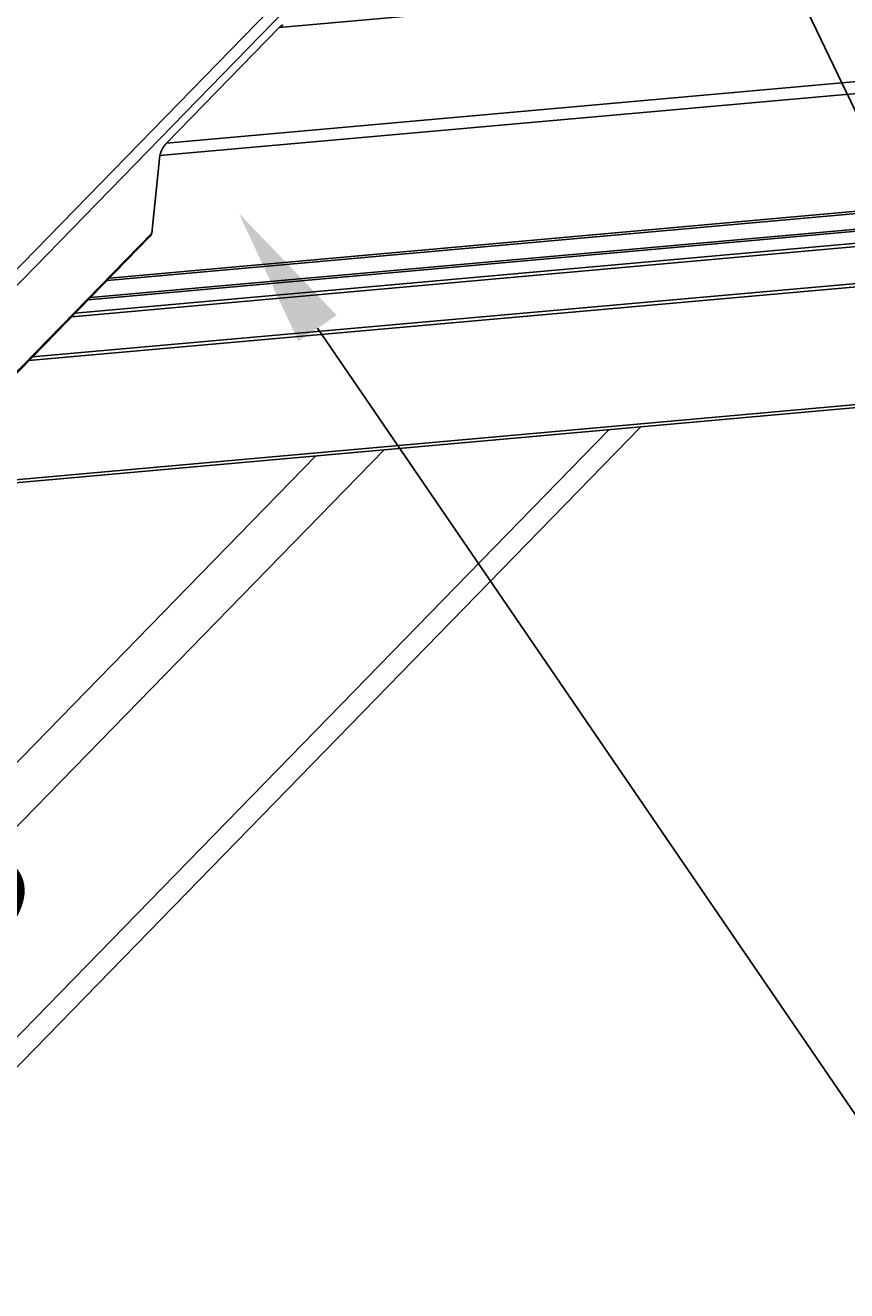
# Model space of a CAD drawing. Extents: x -1492 to 6579, y -1089 to 4080.
# Drawn here: x 990 to 1285, y 543 to 997 of the extents above; entities that cross this region are included whole.
import ezdxf

# ---------------------------------------------------------------- set-up
doc = ezdxf.new("R2010")
doc.units = 0
doc.header["$LTSCALE"] = 0.5
doc.header["$PDMODE"] = 3
doc.layers.get('0').update_dxf_attribs({"linetype": 'CONTINUOUS'})
doc.layers.get('DEFPOINTS').update_dxf_attribs({"color": 211, "linetype": 'CONTINUOUS'})
doc.styles.add('COMM-14_HIP_RAFTER_PURLIN$', font='txt')
doc.dimstyles.get("Standard").update_dxf_attribs({"dimtxt": 2.5, "dimasz": 2.5, "dimexe": 1.25, "dimexo": 0.625, "dimtad": 1, "dimcen": 2.5, "dimazin": 3, "dimtfac": 1, "dimtmove": 0, "dimatfit": 3})

# ---------------------------------------------------------------- blocks, each defined once
blk = doc.blocks.new('*U23')
at = {"linetype": 'CONTINUOUS'}
blk.add_lwpolyline([(1094.83, 888.14), (1873.82, -250), (1923.82, -250)], dxfattribs=at)
blk.add_solid([(1087.96, 883.43), (1066.59, 929.4), (1101.71, 892.84)], dxfattribs=at)
blk = doc.blocks.new('*U25')
at = {"linetype": 'CONTINUOUS'}
blk.add_lwpolyline([(1119.84, 1315.41), (1873.82, -250), (1923.82, -250)], dxfattribs=at)
blk = doc.blocks.new('*U34')
at = {"linetype": 'CONTINUOUS', "style": 'COMM-14_HIP_RAFTER_PURLIN$'}
blk.add_text('150', height=50, rotation=315.7109, dxfattribs=at).set_placement((882.34, 725.28))
blk = doc.blocks.new('COMM-14_HIP_RAFTER_PURLIN$')
at = {"color": 0, "linetype": 'BYBLOCK', "const_width": 0.15}
blk.add_lwpolyline([(-0.5, -0.5), (0.5, 0.5)], dxfattribs=at)
blk = doc.blocks.new('*D12')
at = {"linetype": 'CONTINUOUS'}
for p, q in [((570.4, 724.84), (644.75, 801.06)), ((574.05, 800.18), (736.66, 641.56)), ((655.35, 720.87), (851.77, 718.85)), ((851.77, 718.85), (963.15, 610.2)), ((661.43, 636.04), (735.78, 712.26))]:
    blk.add_line(p, q, dxfattribs=at)
at = {"layer": 'DEFPOINTS', "color": 0, "linetype": 'CONTINUOUS'}
for p in [(535.49, 689.04), (700.87, 676.47), (626.52, 600.25)]:
    blk.add_point(p, dxfattribs=at)
at = {"linetype": 'CONTINUOUS', "xscale": 50, "yscale": 50, "zscale": 50}
for p, rotation in [((609.84, 765.27), 135.7109389513557), ((700.87, 676.47), 315.7109389513558)]:
    blk.add_blockref('COMM-14_HIP_RAFTER_PURLIN$', p, dxfattribs=dict(at, rotation=rotation))
at = {"linetype": 'CONTINUOUS'}
blk.add_blockref('*U34', (0, 0), dxfattribs=at)

msp = doc.modelspace()

# ---------------------------------------------------------------- linework, layer by layer
at = {"linetype": 'CONTINUOUS', "extrusion": (-0.005812, 0.864774, 0.502127)}
for p, q in [((263.085, 167.443, 31.452), (1675.388, 1615.236, 256.96)), ((265.43, 164.018, 31.225), (1677.026, 1611.086, 256.62)), ((1081.06, 996.062, 161.038), (1891.313, 1068.351, 212.131)), ((1040.552, 954.536, 154.57), (1905.772, 1031.729, 209.129)), ((1038.245, 950.107, 153.989), (1907.383, 1027.649, 208.795)), ((1040.552, 954.536, 154.57), (1081.06, 996.062, 161.038)), ((1019.242, 905.28, 148.338), (1923.833, 985.986, 205.379)), ((1020.107, 906.166, 148.476), (1923.525, 986.767, 205.443)), ((1012.439, 898.306, 147.251), (1926.261, 979.835, 204.875)), ((1013.303, 899.192, 147.389), (1925.953, 980.616, 204.939)), ((1006.566, 892.285, 146.314), (1928.358, 974.525, 204.44)), ((1007.843, 893.595, 146.518), (1927.902, 975.68, 204.535)), ((991.182, 876.515, 143.857), (1933.849, 960.617, 203.3)), ((992.459, 877.824, 144.061), (1933.393, 961.772, 203.394)), ((1035.274, 922.243, 150.952), (1038.245, 950.107, 153.989)), ((517.944, 391.913, 68.348), (1035.274, 922.243, 150.952)), ((1034.66, 921.085, 150.799), (518.509, 391.963, 68.384)), ((1950.399, 918.701, 199.864), (944.818, 828.986, 136.454)), ((945.961, 830.158, 136.637), (1949.991, 919.735, 199.949)), ((773.219, 414.688, 84.445), (1199.528, 851.71, 152.516)), ((784.643, 415.707, 85.166), (1210.953, 852.73, 153.236)), ((667.892, 405.291, 77.803), (1094.201, 842.313, 145.874)), ((692.425, 407.48, 79.35), (1118.734, 844.502, 147.421))]:
    msp.add_line(p, q, dxfattribs=at)
at = {"linetype": 'CONTINUOUS'}
for points in [[(1082.33, 996.877, 161.19), (1082.32, 996.876, 161.19), (1082.31, 996.875, 161.189), (1082.3, 996.875, 161.189), (1082.3, 996.874, 161.188), (1082.29, 996.872, 161.188), (1082.28, 996.871, 161.187), (1082.27, 996.87, 161.187), (1082.26, 996.869, 161.186), (1082.26, 996.867, 161.186), (1082.25, 996.865, 161.185), (1082.24, 996.864, 161.184), (1082.23, 996.862, 161.184), (1082.22, 996.86, 161.183), (1082.21, 996.858, 161.182), (1082.21, 996.856, 161.182), (1082.2, 996.854, 161.181), (1082.19, 996.852, 161.18), (1082.18, 996.85, 161.18), (1082.17, 996.847, 161.179), (1082.16, 996.845, 161.178), (1082.15, 996.842, 161.178), (1082.15, 996.839, 161.177), (1082.14, 996.837, 161.176), (1082.13, 996.834, 161.175), (1082.12, 996.831, 161.174), (1082.11, 996.828, 161.174), (1082.1, 996.824, 161.173), (1082.09, 996.821, 161.172), (1082.08, 996.818, 161.171), (1082.08, 996.815, 161.17), (1082.07, 996.811, 161.17), (1082.06, 996.807, 161.169), (1082.05, 996.804, 161.168), (1082.04, 996.8, 161.167), (1082.03, 996.796, 161.166), (1082.02, 996.792, 161.165), (1082.01, 996.788, 161.164), (1082, 996.784, 161.163), (1081.99, 996.78, 161.162), (1081.98, 996.775, 161.161), (1081.97, 996.771, 161.16), (1081.96, 996.766, 161.16), (1081.96, 996.762, 161.159), (1081.95, 996.757, 161.158), (1081.94, 996.752, 161.157), (1081.93, 996.747, 161.156), (1081.92, 996.742, 161.154), (1081.91, 996.737, 161.153), (1081.9, 996.732, 161.152), (1081.89, 996.727, 161.151), (1081.88, 996.722, 161.15), (1081.87, 996.716, 161.149), (1081.86, 996.711, 161.148), (1081.85, 996.705, 161.147), (1081.84, 996.7, 161.146), (1081.83, 996.694, 161.145), (1081.82, 996.688, 161.144), (1081.81, 996.682, 161.142), (1081.8, 996.676, 161.141), (1081.79, 996.67, 161.14), (1081.78, 996.664, 161.139), (1081.77, 996.657, 161.138), (1081.76, 996.651, 161.137), (1081.75, 996.645, 161.135), (1081.74, 996.638, 161.134), (1081.73, 996.631, 161.133), (1081.72, 996.625, 161.132), (1081.71, 996.618, 161.13), (1081.7, 996.611, 161.129), (1081.69, 996.604, 161.128), (1081.68, 996.597, 161.127), (1081.67, 996.59, 161.125), (1081.66, 996.583, 161.124), (1081.65, 996.575, 161.123), (1081.64, 996.568, 161.121), (1081.63, 996.56, 161.12), (1081.62, 996.553, 161.119), (1081.61, 996.545, 161.117), (1081.6, 996.537, 161.116), (1081.58, 996.53, 161.115), (1081.57, 996.522, 161.113), (1081.56, 996.514, 161.112), (1081.55, 996.506, 161.11), (1081.54, 996.498, 161.109), (1081.53, 996.489, 161.108), (1081.52, 996.481, 161.106), (1081.51, 996.473, 161.105), (1081.5, 996.464, 161.103), (1081.49, 996.456, 161.102), (1081.48, 996.447, 161.1), (1081.47, 996.438, 161.099), (1081.46, 996.43, 161.097), (1081.45, 996.421, 161.096), (1081.44, 996.412, 161.094), (1081.42, 996.403, 161.093), (1081.41, 996.394, 161.091), (1081.4, 996.384, 161.09), (1081.39, 996.375, 161.088), (1081.38, 996.366, 161.087), (1081.37, 996.356, 161.085), (1081.36, 996.347, 161.084), (1081.35, 996.337, 161.082), (1081.34, 996.328, 161.08), (1081.33, 996.318, 161.079), (1081.32, 996.308, 161.077), (1081.3, 996.298, 161.076), (1081.29, 996.288, 161.074), (1081.28, 996.278, 161.072), (1081.27, 996.268, 161.071), (1081.26, 996.258, 161.069), (1081.25, 996.248, 161.067), (1081.24, 996.237, 161.066), (1081.23, 996.227, 161.064), (1081.22, 996.216, 161.062), (1081.21, 996.206, 161.061), (1081.19, 996.195, 161.059), (1081.18, 996.184, 161.057), (1081.17, 996.174, 161.056), (1081.16, 996.163, 161.054), (1081.15, 996.152, 161.052), (1081.14, 996.141, 161.05), (1081.13, 996.13, 161.049), (1081.12, 996.119, 161.047), (1081.1, 996.107, 161.045), (1081.09, 996.096, 161.043), (1081.08, 996.085, 161.042), (1081.07, 996.073, 161.04), (1081.06, 996.062, 161.038)], [(1040.55, 954.536, 154.57), (1040.53, 954.51, 154.566), (1040.5, 954.483, 154.562), (1040.48, 954.457, 154.558), (1040.45, 954.429, 154.554), (1040.43, 954.402, 154.549), (1040.4, 954.374, 154.545), (1040.37, 954.346, 154.541), (1040.35, 954.318, 154.537), (1040.32, 954.289, 154.532), (1040.3, 954.26, 154.528), (1040.27, 954.231, 154.523), (1040.25, 954.201, 154.519), (1040.22, 954.171, 154.515), (1040.2, 954.141, 154.51), (1040.17, 954.11, 154.506), (1040.15, 954.079, 154.501), (1040.12, 954.048, 154.496), (1040.09, 954.017, 154.492), (1040.07, 953.985, 154.487), (1040.04, 953.953, 154.482), (1040.02, 953.921, 154.478), (1039.99, 953.889, 154.473), (1039.97, 953.856, 154.468), (1039.94, 953.823, 154.464), (1039.92, 953.79, 154.459), (1039.89, 953.757, 154.454), (1039.87, 953.723, 154.449), (1039.84, 953.689, 154.444), (1039.82, 953.655, 154.44), (1039.79, 953.621, 154.435), (1039.77, 953.586, 154.43), (1039.74, 953.551, 154.425), (1039.72, 953.517, 154.42), (1039.7, 953.481, 154.415), (1039.67, 953.446, 154.41), (1039.65, 953.411, 154.405), (1039.62, 953.375, 154.4), (1039.6, 953.339, 154.395), (1039.58, 953.303, 154.39), (1039.55, 953.267, 154.385), (1039.53, 953.231, 154.38), (1039.5, 953.194, 154.375), (1039.48, 953.157, 154.37), (1039.46, 953.121, 154.365), (1039.43, 953.084, 154.36), (1039.41, 953.047, 154.355), (1039.39, 953.01, 154.35), (1039.37, 952.972, 154.345), (1039.34, 952.935, 154.34), (1039.32, 952.897, 154.335), (1039.3, 952.86, 154.329), (1039.28, 952.822, 154.324), (1039.25, 952.784, 154.319), (1039.23, 952.746, 154.314), (1039.21, 952.708, 154.309), (1039.19, 952.67, 154.304), (1039.17, 952.632, 154.299), (1039.15, 952.594, 154.294), (1039.13, 952.556, 154.289), (1039.1, 952.518, 154.284), (1039.08, 952.479, 154.279), (1039.06, 952.441, 154.274), (1039.04, 952.402, 154.268), (1039.02, 952.364, 154.263), (1039, 952.326, 154.258), (1038.98, 952.287, 154.253), (1038.96, 952.249, 154.248), (1038.94, 952.21, 154.243), (1038.93, 952.172, 154.238), (1038.91, 952.133, 154.233), (1038.89, 952.095, 154.228), (1038.87, 952.056, 154.223), (1038.85, 952.018, 154.218), (1038.83, 951.98, 154.214), (1038.82, 951.941, 154.209), (1038.8, 951.903, 154.204), (1038.78, 951.865, 154.199), (1038.76, 951.826, 154.194), (1038.75, 951.788, 154.189), (1038.73, 951.75, 154.184), (1038.71, 951.712, 154.179), (1038.7, 951.674, 154.175), (1038.68, 951.636, 154.17), (1038.67, 951.599, 154.165), (1038.65, 951.561, 154.16), (1038.63, 951.523, 154.156), (1038.62, 951.486, 154.151), (1038.6, 951.449, 154.146), (1038.59, 951.411, 154.142), (1038.58, 951.374, 154.137), (1038.56, 951.337, 154.133), (1038.55, 951.3, 154.128), (1038.53, 951.264, 154.124), (1038.52, 951.227, 154.119), (1038.51, 951.191, 154.115), (1038.5, 951.154, 154.11), (1038.48, 951.118, 154.106), (1038.47, 951.082, 154.101), (1038.46, 951.047, 154.097), (1038.45, 951.011, 154.093), (1038.44, 950.976, 154.089), (1038.43, 950.94, 154.084), (1038.42, 950.905, 154.08), (1038.41, 950.871, 154.076), (1038.4, 950.836, 154.072), (1038.39, 950.801, 154.068), (1038.38, 950.767, 154.064), (1038.37, 950.733, 154.06), (1038.36, 950.699, 154.056), (1038.35, 950.666, 154.052), (1038.34, 950.633, 154.048), (1038.33, 950.6, 154.044), (1038.33, 950.567, 154.04), (1038.32, 950.534, 154.037), (1038.31, 950.502, 154.033), (1038.3, 950.47, 154.029), (1038.3, 950.438, 154.026), (1038.29, 950.406, 154.022), (1038.28, 950.375, 154.018), (1038.28, 950.344, 154.015), (1038.27, 950.313, 154.011), (1038.27, 950.283, 154.008), (1038.26, 950.253, 154.005), (1038.26, 950.223, 154.001), (1038.26, 950.194, 153.998), (1038.25, 950.164, 153.995), (1038.25, 950.135, 153.992), (1038.24, 950.107, 153.989)], [(1034.66, 921.085, 150.799), (1034.67, 921.094, 150.801), (1034.68, 921.102, 150.802), (1034.68, 921.111, 150.804), (1034.69, 921.12, 150.805), (1034.7, 921.128, 150.806), (1034.71, 921.137, 150.808), (1034.72, 921.146, 150.809), (1034.73, 921.154, 150.81), (1034.73, 921.163, 150.812), (1034.74, 921.172, 150.813), (1034.75, 921.181, 150.814), (1034.76, 921.189, 150.816), (1034.76, 921.198, 150.817), (1034.77, 921.207, 150.818), (1034.78, 921.216, 150.819), (1034.79, 921.225, 150.821), (1034.8, 921.233, 150.822), (1034.8, 921.242, 150.823), (1034.81, 921.251, 150.825), (1034.82, 921.26, 150.826), (1034.82, 921.269, 150.827), (1034.83, 921.278, 150.829), (1034.84, 921.287, 150.83), (1034.85, 921.295, 150.831), (1034.85, 921.304, 150.833), (1034.86, 921.313, 150.834), (1034.87, 921.322, 150.835), (1034.87, 921.331, 150.836), (1034.88, 921.34, 150.838), (1034.89, 921.349, 150.839), (1034.9, 921.358, 150.84), (1034.9, 921.367, 150.842), (1034.91, 921.376, 150.843), (1034.92, 921.385, 150.844), (1034.92, 921.394, 150.845), (1034.93, 921.403, 150.847), (1034.93, 921.412, 150.848), (1034.94, 921.421, 150.849), (1034.95, 921.43, 150.851), (1034.95, 921.439, 150.852), (1034.96, 921.448, 150.853), (1034.97, 921.457, 150.854), (1034.97, 921.466, 150.856), (1034.98, 921.475, 150.857), (1034.98, 921.484, 150.858), (1034.99, 921.493, 150.859), (1035, 921.502, 150.861), (1035, 921.511, 150.862), (1035.01, 921.52, 150.863), (1035.01, 921.529, 150.864), (1035.02, 921.538, 150.866), (1035.02, 921.548, 150.867), (1035.03, 921.557, 150.868), (1035.04, 921.566, 150.869), (1035.04, 921.575, 150.871), (1035.05, 921.584, 150.872), (1035.05, 921.593, 150.873), (1035.06, 921.602, 150.874), (1035.06, 921.611, 150.875), (1035.07, 921.62, 150.877), (1035.07, 921.63, 150.878), (1035.08, 921.639, 150.879), (1035.08, 921.648, 150.88), (1035.09, 921.657, 150.882), (1035.09, 921.666, 150.883), (1035.1, 921.675, 150.884), (1035.1, 921.684, 150.885), (1035.11, 921.694, 150.886), (1035.11, 921.703, 150.888), (1035.11, 921.712, 150.889), (1035.12, 921.721, 150.89), (1035.12, 921.73, 150.891), (1035.13, 921.739, 150.892), (1035.13, 921.749, 150.893), (1035.14, 921.758, 150.895), (1035.14, 921.767, 150.896), (1035.14, 921.776, 150.897), (1035.15, 921.785, 150.898), (1035.15, 921.794, 150.899), (1035.16, 921.804, 150.9), (1035.16, 921.813, 150.902), (1035.16, 921.822, 150.903), (1035.17, 921.831, 150.904), (1035.17, 921.84, 150.905), (1035.18, 921.85, 150.906), (1035.18, 921.859, 150.907), (1035.18, 921.868, 150.908), (1035.19, 921.877, 150.91), (1035.19, 921.886, 150.911), (1035.19, 921.896, 150.912), (1035.2, 921.905, 150.913), (1035.2, 921.914, 150.914), (1035.2, 921.923, 150.915), (1035.21, 921.932, 150.916), (1035.21, 921.941, 150.917), (1035.21, 921.951, 150.919), (1035.21, 921.96, 150.92), (1035.22, 921.969, 150.921), (1035.22, 921.978, 150.922), (1035.22, 921.987, 150.923), (1035.23, 921.997, 150.924), (1035.23, 922.006, 150.925), (1035.23, 922.015, 150.926), (1035.23, 922.024, 150.927), (1035.24, 922.033, 150.928), (1035.24, 922.042, 150.929), (1035.24, 922.052, 150.931), (1035.24, 922.061, 150.932), (1035.24, 922.07, 150.933), (1035.25, 922.079, 150.934), (1035.25, 922.088, 150.935), (1035.25, 922.097, 150.936), (1035.25, 922.107, 150.937), (1035.25, 922.116, 150.938), (1035.26, 922.125, 150.939), (1035.26, 922.134, 150.94), (1035.26, 922.143, 150.941), (1035.26, 922.152, 150.942), (1035.26, 922.161, 150.943), (1035.26, 922.17, 150.944), (1035.27, 922.18, 150.945), (1035.27, 922.189, 150.946), (1035.27, 922.198, 150.947), (1035.27, 922.207, 150.948), (1035.27, 922.216, 150.949), (1035.27, 922.225, 150.95), (1035.27, 922.234, 150.951), (1035.27, 922.243, 150.952)]]:
    msp.add_polyline3d(points, dxfattribs=at)

# ---------------------------------------------------------------- block references
for name in ['*U25', '*U23']:
    msp.add_blockref(name, (0, 0), dxfattribs=at)

# ---------------------------------------------------------------- dimensions: what is measured, and where the dimension line sits
dim = msp.add_linear_dim(base=(700.868, 676.47), p1=(535.487, 689.045), p2=(626.515, 600.248), angle=315.71094, text='150', dimstyle='Standard', dxfattribs=at)
dim.commit()
dim.dimension.update_dxf_attribs({"geometry": '*D12', "text_midpoint": (869.663, 701.394), "dimtype": 129})

doc.saveas('drawing.dxf')
